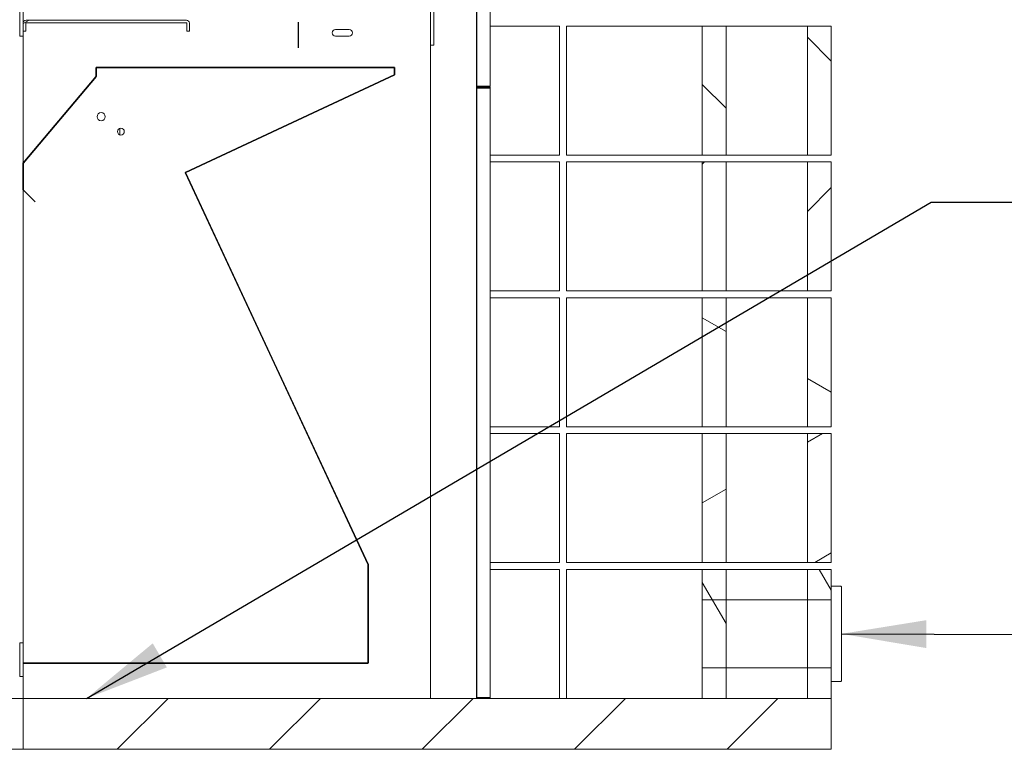
# Model space of a CAD drawing. Units: millimetres. Extents: x 426 to 14440, y 185 to 10438.
# Drawn here: x 9713 to 11162, y 876 to 1950 of the extents above; entities that cross this region are included whole.
import ezdxf

# ---------------------------------------------------------------- set-up
doc = ezdxf.new("R2010")
doc.units = ezdxf.units.MM
doc.header["$LTSCALE"] = 50
doc.linetypes.add('CHAIN', pattern=[0.3543, 0.2362, -0.0295, 0.0591, -0.0295])
for name, color, linetype, lineweight in [('Centerline(ISO)', 7, 'Continuous', 25), ('Hatch', 179, 'Continuous', 9), ('Internal Detail', 8, 'Continuous', 25), ('Sketch Geometry(ISO)', 7, 'Continuous', 50), ('Symbols(ISO)', 7, 'Continuous', 25), ('Visible Edges(ISO)', 7, 'Continuous', 18)]:
    doc.layers.add(name, color=color, linetype=linetype, lineweight=lineweight)
doc.styles.add('warmington~0', font='ARIALN.TTF')
doc.dimstyles.new('warmington$7', dxfattribs={"dimscale": 50, "dimtxt": 2, "dimasz": 2.5, "dimexe": 1.6, "dimexo": 1, "dimgap": 0.5, "dimtad": 1, "dimdec": 0, "dimrnd": 1e-08, "dimzin": 0, "dimdsep": 46, "dimtxsty": 'warmington~0', "dimblk": 'OBLIQUE', "dimcen": 0.09, "dimclrd": 7, "dimclre": 8, "dimclrt": 8, "dimadec": 0, "dimazin": 0, "dimtfac": 1.75, "dimtdec": 1, "dimtmove": 0, "dimatfit": 3, "dimfxl": 0, "dimtolj": 1, "dimtzin": 0, "dimlwd": 25, "dimlwe": 25, "dimarcsym": 0})
pattern_1 = [(45, (0, 0), (-112.2532, 112.2532), [])]
pattern_2 = [(135, (0, 0), (-112.2532, -112.2532), [])]
pattern_3 = [(30, (0, 0), (-79.375, 137.4815), [])]
pattern_4 = [(60, (0, 0), (-137.4815, 79.375), [])]

# ---------------------------------------------------------------- blocks, each defined once
blk = doc.blocks.new('_Oblique')
at = {"color": 0, "linetype": 'ByBlock', "lineweight": -2}
blk.add_line((-0.5, -0.5), (0.5, 0.5), dxfattribs=at)

msp = doc.modelspace()

# ---------------------------------------------------------------- hatches: boundary and pattern name
at = {"layer": 'Hatch'}
h = msp.add_hatch(dxfattribs=at)
h.set_pattern_fill('ANSI31', color=256, scale=1270, angle=15, style=0)
h.set_pattern_definition(pattern_4)
edge = h.paths.add_edge_path()
edge.add_ellipse((10386.5, 1852.1), major_axis=(-1.25, 0), ratio=1, start_angle=0, end_angle=90)
edge.add_line((10386.5, 1850.9), (10405.2, 1850.9))
edge.add_line((10405.2, 1850.9), (10405.2, 1851.6))
edge.add_line((10405.2, 1851.6), (10386.5, 1851.6))
edge.add_ellipse((10386.5, 1852.1), major_axis=(0, -0.5), ratio=1, start_angle=270, end_angle=360, ccw=False)
edge.add_line((10386, 1852.1), (10386, 2749.6))
edge.add_ellipse((10386.5, 2749.6), major_axis=(-0.5, 0), ratio=1, start_angle=270, end_angle=360, ccw=False)
edge.add_line((10386.5, 2750.1), (10405.2, 2750.1))
edge.add_line((10405.2, 2750.1), (10405.2, 2750.9))
edge.add_line((10405.2, 2750.9), (10386.5, 2750.9))
edge.add_ellipse((10386.5, 2749.6), major_axis=(0, 1.25), ratio=1, start_angle=0, end_angle=90)
edge.add_line((10385.2, 2749.6), (10385.2, 1852.1))
h = msp.add_hatch(dxfattribs=at)
h.set_pattern_fill('ANSI31', color=256, scale=1270, angle=15, style=0)
h.set_pattern_definition(pattern_4)
h.paths.add_polyline_path([(10317.7, 1912.9), (10322.7, 1912.9), (10322.7, 2681.7), (10317.7, 2681.7)])
h = msp.add_hatch(dxfattribs=at)
h.set_pattern_fill('ANSI31', color=256, scale=1270, style=0)
h.set_pattern_definition(pattern_1)
h.paths.add_polyline_path([(9712.7, 1975.9), (9712.7, 1925.9), (9717.7, 1925.9), (9717.7, 1933.1), (9717.7, 1945.1), (9717.7, 1960.9), (9717.7, 1975.9)])
h = msp.add_hatch(dxfattribs=at)
h.set_pattern_fill('ANSI31', color=256, scale=1270, angle=-15, style=0)
h.set_pattern_definition(pattern_3)
edge = h.paths.add_edge_path()
edge.add_line((9962.7, 1933.1), (9962.7, 1945.1))
edge.add_ellipse((9958.2, 1945.1), major_axis=(4.5, 0), ratio=1, start_angle=0, end_angle=90)
edge.add_line((9958.2, 1949.6), (9722.2, 1949.6))
edge.add_ellipse((9722.2, 1945.1), major_axis=(0, 4.5), ratio=1, start_angle=0, end_angle=90)
edge.add_line((9717.7, 1945.1), (9717.7, 1933.1))
edge.add_line((9717.7, 1933.1), (9721.7, 1933.1))
edge.add_line((9721.7, 1933.1), (9721.7, 1945.1))
edge.add_ellipse((9722.2, 1945.1), major_axis=(-0.5, 0), ratio=1, start_angle=270, end_angle=360, ccw=False)
edge.add_line((9722.2, 1945.6), (9958.2, 1945.6))
edge.add_ellipse((9958.2, 1945.1), major_axis=(0, 0.5), ratio=1, start_angle=270, end_angle=360, ccw=False)
edge.add_line((9958.7, 1945.1), (9958.7, 1933.1))
edge.add_line((9958.7, 1933.1), (9962.7, 1933.1))
h = msp.add_hatch(dxfattribs=at)
h.set_pattern_fill('ANSI31', color=256, scale=1270, angle=90, style=0)
h.set_pattern_definition(pattern_2)
h.paths.add_polyline_path([(10907.7, 1750.9), (10907.7, 1940.9), (10872.7, 1940.9), (10872.7, 1750.9)])
h.paths.add_polyline_path([(10717.7, 1940.9), (10717.7, 1750.9), (10752.7, 1750.9), (10752.7, 1940.9)])
h = msp.add_hatch(dxfattribs=at)
h.set_pattern_fill('ANSI31', color=256, scale=1270, style=0)
h.set_pattern_definition(pattern_1)
edge = h.paths.add_edge_path()
edge.add_ellipse((10225.5, 1003), major_axis=(0, -0.2), ratio=1, start_angle=0, end_angle=90)
edge.add_line((10225.7, 1003), (10225.7, 1147.9))
edge.add_ellipse((10225.5, 1147.9), major_axis=(0.2, 0), ratio=1, start_angle=0, end_angle=25)
edge.add_line((10225.7, 1148), (9956.6, 1725.1))
edge.add_ellipse((9956.7, 1725.1), major_axis=(-0.0906, -0.0423), ratio=1, start_angle=270, end_angle=360, ccw=False)
edge.add_line((9956.6, 1725.2), (10264.6, 1868.8))
edge.add_ellipse((10264.5, 1869), major_axis=(0.085, -0.181), ratio=1, start_angle=0, end_angle=65)
edge.add_line((10264.7, 1869), (10264.7, 1879.7))
edge.add_ellipse((10264.5, 1879.7), major_axis=(0.2, 0), ratio=1, start_angle=0, end_angle=90)
edge.add_line((10264.5, 1879.9), (9825.3, 1879.9))
edge.add_ellipse((9825.3, 1879.7), major_axis=(0, 0.2), ratio=1, start_angle=0, end_angle=90)
edge.add_line((9825.1, 1879.7), (9825.1, 1866.9))
edge.add_ellipse((9825, 1866.9), major_axis=(0.1, 0), ratio=1, start_angle=320, end_angle=360, ccw=False)
edge.add_line((9825.1, 1866.8), (9717.8, 1738.9))
edge.add_ellipse((9718, 1738.8), major_axis=(-0.153, 0.129), ratio=1, start_angle=0, end_angle=40)
edge.add_line((9717.8, 1738.8), (9717.8, 1699.9))
edge.add_ellipse((9718, 1699.9), major_axis=(-0.2, 0), ratio=1, start_angle=0, end_angle=45)
edge.add_line((9717.8, 1699.8), (9735.5, 1682.1))
edge.add_line((9735.5, 1682.1), (9735.5, 1682.2))
edge.add_line((9735.5, 1682.2), (9717.9, 1699.8))
edge.add_ellipse((9718, 1699.9), major_axis=(-0.0707, -0.0707), ratio=1, start_angle=315, end_angle=360, ccw=False)
edge.add_line((9717.9, 1699.9), (9717.9, 1738.8))
edge.add_ellipse((9718, 1738.8), major_axis=(-0.1, 0), ratio=1, start_angle=320, end_angle=360, ccw=False)
edge.add_line((9717.9, 1738.9), (9825.2, 1866.8))
edge.add_ellipse((9825, 1866.9), major_axis=(0.153, -0.129), ratio=1, start_angle=0, end_angle=40)
edge.add_line((9825.2, 1866.9), (9825.2, 1879.7))
edge.add_ellipse((9825.3, 1879.7), major_axis=(-0.1, 0), ratio=1, start_angle=270, end_angle=360, ccw=False)
edge.add_line((9825.3, 1879.8), (10264.5, 1879.8))
edge.add_ellipse((10264.5, 1879.7), major_axis=(0, 0.1), ratio=1, start_angle=270, end_angle=360, ccw=False)
edge.add_line((10264.6, 1879.7), (10264.6, 1869))
edge.add_ellipse((10264.5, 1869), major_axis=(0.1, 0), ratio=1, start_angle=295, end_angle=360, ccw=False)
edge.add_line((10264.6, 1868.9), (9956.6, 1725.3))
edge.add_ellipse((9956.7, 1725.1), major_axis=(-0.085, 0.181), ratio=1, start_angle=0, end_angle=90)
edge.add_line((9956.5, 1725), (10225.6, 1147.9))
edge.add_ellipse((10225.5, 1147.9), major_axis=(0.0906, 0.0423), ratio=1, start_angle=335, end_angle=360, ccw=False)
edge.add_line((10225.6, 1147.9), (10225.6, 1003))
edge.add_ellipse((10225.5, 1003), major_axis=(0.1, 0), ratio=1, start_angle=270, end_angle=360, ccw=False)
edge.add_line((10225.5, 1002.9), (9717.7, 1002.9))
edge.add_line((9717.7, 1002.9), (9717.7, 1002.8))
edge.add_line((9717.7, 1002.8), (10225.5, 1002.8))
h = msp.add_hatch(dxfattribs=at)
h.set_pattern_fill('ANSI31', color=256, scale=1270, angle=90, style=0)
h.set_pattern_definition(pattern_2)
edge = h.paths.add_edge_path()
edge.add_ellipse((10386.5, 952.1), major_axis=(-1.25, 0), ratio=1, start_angle=0, end_angle=90)
edge.add_line((10386.5, 950.9), (10405.2, 950.9))
edge.add_line((10405.2, 950.9), (10405.2, 951.6))
edge.add_line((10405.2, 951.6), (10386.5, 951.6))
edge.add_ellipse((10386.5, 952.1), major_axis=(0, -0.5), ratio=1, start_angle=270, end_angle=360, ccw=False)
edge.add_line((10386, 952.1), (10386, 1849.6))
edge.add_ellipse((10386.5, 1849.6), major_axis=(-0.5, 0), ratio=1, start_angle=270, end_angle=360, ccw=False)
edge.add_line((10386.5, 1850.1), (10405.2, 1850.1))
edge.add_line((10405.2, 1850.1), (10405.2, 1850.9))
edge.add_line((10405.2, 1850.9), (10386.5, 1850.9))
edge.add_ellipse((10386.5, 1849.6), major_axis=(0, 1.25), ratio=1, start_angle=0, end_angle=90)
edge.add_line((10385.2, 1849.6), (10385.2, 952.1))
h = msp.add_hatch(dxfattribs=at)
h.set_pattern_fill('ANSI31', color=256, scale=1270, style=0)
h.set_pattern_definition(pattern_1)
h.paths.add_polyline_path([(10907.7, 1550.9), (10907.7, 1740.9), (10872.7, 1740.9), (10872.7, 1550.9)])
h.paths.add_polyline_path([(10717.7, 1740.9), (10717.7, 1550.9), (10752.7, 1550.9), (10752.7, 1740.9)])
h = msp.add_hatch(dxfattribs=at)
h.set_pattern_fill('ANSI31', color=256, scale=1270, angle=105, style=0)
h.set_pattern_definition([(150, (0, 0), (-79.375, -137.4815), [])])
h.paths.add_polyline_path([(10907.7, 1350.9), (10907.7, 1540.9), (10872.7, 1540.9), (10872.7, 1350.9)])
h.paths.add_polyline_path([(10717.7, 1540.9), (10717.7, 1350.9), (10752.7, 1350.9), (10752.7, 1540.9)])
h = msp.add_hatch(dxfattribs=at)
h.set_pattern_fill('ANSI31', color=256, scale=1270, angle=-15, style=0)
h.set_pattern_definition(pattern_3)
h.paths.add_polyline_path([(10907.7, 1150.9), (10907.7, 1340.9), (10872.7, 1340.9), (10872.7, 1150.9)])
h.paths.add_polyline_path([(10717.7, 1340.9), (10717.7, 1150.9), (10752.7, 1150.9), (10752.7, 1340.9)])
h = msp.add_hatch(dxfattribs=at)
h.set_pattern_fill('ANSI31', color=256, scale=1270, angle=75, style=0)
h.set_pattern_definition([(120, (0, 0), (-137.4815, -79.375), [])])
h.paths.add_polyline_path([(10907.7, 950.9), (10907.7, 1140.9), (10872.7, 1140.9), (10872.7, 950.9)])
h.paths.add_polyline_path([(10717.7, 1140.9), (10717.7, 950.9), (10752.7, 950.9), (10752.7, 1140.9)])
h = msp.add_hatch(dxfattribs=at)
h.set_pattern_fill('ANSI31', color=256, scale=1270, angle=90, style=0)
h.set_pattern_definition(pattern_2)
h.paths.add_polyline_path([(9712.7, 1032.9), (9712.7, 982.9), (9717.7, 982.9), (9717.7, 1002.8), (9717.7, 1002.9), (9717.7, 1032.9)])
h = msp.add_hatch(dxfattribs=at)
h.set_pattern_fill('ANSI31', color=256, scale=1270, angle=90, style=0)
h.set_pattern_definition(pattern_2)
h.paths.add_polyline_path([(9467.7, 950.9), (9467.7, 875.9), (9717.7, 875.9), (9717.7, 950.9)])
h = msp.add_hatch(dxfattribs=at)
h.set_pattern_fill('ANSI31', color=256, scale=1270, style=0)
h.set_pattern_definition(pattern_1)
h.paths.add_polyline_path([(9717.7, 950.9), (9717.7, 875.9), (10907.7, 875.9), (10907.7, 950.9), (10872.7, 950.9), (10752.7, 950.9), (10717.7, 950.9), (10405.2, 950.9), (10386.5, 950.9)])

# ---------------------------------------------------------------- linework, layer by layer
at = {"layer": 'Centerline(ISO)', "linetype": 'CHAIN', "ltscale": 23.990969}
msp.add_line((10122.7, 6940.4), (10122.7, 1909), dxfattribs=at)
at = {"layer": 'Internal Detail'}
for p, q in [((9825.1, 1879.7), (9825.1, 1866.9)), ((9825.2, 1866.9), (9825.2, 1879.7)), ((10264.5, 1879.9), (9825.3, 1879.9)), ((9825.3, 1879.8), (10264.5, 1879.8)), ((10264.6, 1879.7), (10264.6, 1869)), ((10264.7, 1869), (10264.7, 1879.7)), ((9825.1, 1866.8), (9717.8, 1738.9)), ((9717.9, 1738.9), (9825.2, 1866.8)), ((10264.6, 1868.9), (9956.6, 1725.3)), ((9956.6, 1725.2), (10264.6, 1868.8)), ((9717.8, 1738.8), (9717.8, 1699.9)), ((9717.9, 1699.9), (9717.9, 1738.8)), ((9956.5, 1725), (10225.6, 1147.9)), ((10225.7, 1148), (9956.6, 1725.1)), ((9717.8, 1699.8), (9735.5, 1682.1)), ((9735.5, 1682.2), (9717.9, 1699.8)), ((9735.5, 1682.1), (9735.5, 1682.2)), ((10225.6, 1147.9), (10225.6, 1003)), ((10225.7, 1003), (10225.7, 1147.9)), ((10225.5, 1002.9), (9717.7, 1002.9)), ((9717.7, 1002.9), (9717.7, 1002.8)), ((9717.7, 1002.8), (10225.5, 1002.8))]:
    msp.add_line(p, q, dxfattribs=at)
for centre, radius, start, end in [((9825.3, 1879.7), 0.2, 90, 180), ((9825.3, 1879.7), 0.1, 90, 180), ((10264.5, 1879.7), 0.2, 0, 90), ((10264.5, 1879.7), 0.1, 0, 90), ((9825, 1866.9), 0.1, 320, 0), ((9825, 1866.9), 0.2, 320, 0), ((10264.5, 1869), 0.2, 295, 0), ((10264.5, 1869), 0.1, 295, 0), ((9718, 1738.8), 0.2, 140, 180), ((9718, 1738.8), 0.1, 140, 180), ((9956.7, 1725.1), 0.2, 115, 205), ((9956.7, 1725.1), 0.1, 115, 205), ((9718, 1699.9), 0.2, 180, 225), ((9718, 1699.9), 0.1, 180, 225), ((10225.5, 1147.9), 0.1, 0, 25), ((10225.5, 1147.9), 0.2, 0, 25), ((10225.5, 1003), 0.2, 270, 0), ((10225.5, 1003), 0.1, 270, 0)]:
    msp.add_arc(centre, radius, start, end, dxfattribs=at)
at = {"layer": 'Sketch Geometry(ISO)', "lineweight": 18}
for p, q in [((10907.7, 1095.9), (10717.7, 1095.9)), ((10907.7, 995.9), (10717.7, 995.9))]:
    msp.add_line(p, q, dxfattribs=at)
at = {"layer": 'Visible Edges(ISO)'}
for p, q in [((10385.2, 2749.6), (10385.2, 1852.1)), ((10386, 1852.1), (10386, 2749.6)), ((10405.2, 1852.1), (10405.2, 2731.6)), ((10317.7, 2681.7), (10317.7, 1912.9)), ((10322.7, 1912.9), (10322.7, 2681.7)), ((9712.7, 1975.9), (9712.7, 1925.9)), ((9717.7, 1925.9), (9717.7, 1975.9)), ((9717.7, 1945.1), (9717.7, 1933.1)), ((9721.7, 1933.1), (9721.7, 1945.1)), ((9958.2, 1949.6), (9722.2, 1949.6)), ((9722.2, 1945.6), (9958.2, 1945.6)), ((9958.7, 1945.1), (9958.7, 1933.1)), ((9962.7, 1933.1), (9962.7, 1945.1)), ((9717.7, 1933.1), (9721.7, 1933.1)), ((9958.7, 1933.1), (9962.7, 1933.1)), ((10177.7, 1935.9), (10197.7, 1935.9)), ((10507.7, 1940.9), (10405.2, 1940.9)), ((10507.7, 1750.9), (10507.7, 1940.9)), ((10517.7, 1750.9), (10517.7, 1940.9)), ((10717.7, 1940.9), (10517.7, 1940.9)), ((10717.7, 1940.9), (10717.7, 1750.9)), ((10752.7, 1940.9), (10717.7, 1940.9)), ((10752.7, 1750.9), (10752.7, 1940.9)), ((10752.7, 1940.9), (10762.7, 1940.9)), ((10762.7, 1940.9), (10862.7, 1940.9)), ((10862.7, 1940.9), (10872.7, 1940.9)), ((10907.7, 1940.9), (10872.7, 1940.9)), ((10872.7, 1940.9), (10872.7, 1750.9)), ((10907.7, 1750.9), (10907.7, 1940.9)), ((9712.7, 1925.9), (9717.7, 1925.9)), ((9717.7, 1925.9), (9717.7, 1032.9)), ((10197.7, 1925.9), (10177.7, 1925.9)), ((10317.7, 1912.9), (10317.7, 950.9)), ((10317.7, 1912.9), (10322.7, 1912.9)), ((10385.2, 1849.6), (10385.2, 1852.1)), ((10385.2, 1849.6), (10385.2, 952.1)), ((10386.5, 1852.1), (10386, 1852.1)), ((10386, 952.1), (10386, 1849.6)), ((10386.5, 1849.6), (10386, 1849.6)), ((10405.2, 1852.1), (10386.5, 1852.1)), ((10405.2, 1851.6), (10386.5, 1851.6)), ((10405.2, 1850.9), (10386.5, 1850.9)), ((10386.5, 1850.9), (10405.2, 1850.9)), ((10386.5, 1850.1), (10405.2, 1850.1)), ((10405.2, 1849.6), (10386.5, 1849.6)), ((10404.5, 1851.6), (10404.5, 1852.1)), ((10404.5, 1849.6), (10404.5, 1850.1)), ((10405.2, 1850.9), (10405.2, 1851.6)), ((10405.2, 1850.1), (10405.2, 1850.9)), ((10405.2, 952.1), (10405.2, 1849.6)), ((9860.2, 1790.2), (9860.2, 1780.6)), ((10405.2, 1750.9), (10507.7, 1750.9)), ((10507.7, 1740.9), (10405.2, 1740.9)), ((10507.7, 1550.9), (10507.7, 1740.9)), ((10517.7, 1750.9), (10717.7, 1750.9)), ((10517.7, 1550.9), (10517.7, 1740.9)), ((10717.7, 1740.9), (10517.7, 1740.9)), ((10717.7, 1750.9), (10752.7, 1750.9)), ((10717.7, 1740.9), (10717.7, 1550.9)), ((10752.7, 1740.9), (10717.7, 1740.9)), ((10762.7, 1750.9), (10752.7, 1750.9)), ((10752.7, 1550.9), (10752.7, 1740.9)), ((10752.7, 1740.9), (10762.7, 1740.9)), ((10862.7, 1750.9), (10762.7, 1750.9)), ((10762.7, 1740.9), (10862.7, 1740.9)), ((10872.7, 1750.9), (10862.7, 1750.9)), ((10862.7, 1740.9), (10872.7, 1740.9)), ((10872.7, 1750.9), (10907.7, 1750.9)), ((10907.7, 1740.9), (10872.7, 1740.9)), ((10872.7, 1740.9), (10872.7, 1550.9)), ((10907.7, 1550.9), (10907.7, 1740.9)), ((10405.2, 1550.9), (10507.7, 1550.9)), ((10507.7, 1540.9), (10405.2, 1540.9)), ((10507.7, 1350.9), (10507.7, 1540.9)), ((10517.7, 1550.9), (10717.7, 1550.9)), ((10517.7, 1350.9), (10517.7, 1540.9)), ((10717.7, 1540.9), (10517.7, 1540.9)), ((10717.7, 1550.9), (10752.7, 1550.9)), ((10717.7, 1540.9), (10717.7, 1350.9)), ((10752.7, 1540.9), (10717.7, 1540.9)), ((10762.7, 1550.9), (10752.7, 1550.9)), ((10752.7, 1350.9), (10752.7, 1540.9)), ((10752.7, 1540.9), (10762.7, 1540.9)), ((10862.7, 1550.9), (10762.7, 1550.9)), ((10762.7, 1540.9), (10862.7, 1540.9)), ((10872.7, 1550.9), (10862.7, 1550.9)), ((10862.7, 1540.9), (10872.7, 1540.9)), ((10872.7, 1550.9), (10907.7, 1550.9)), ((10907.7, 1540.9), (10872.7, 1540.9)), ((10872.7, 1540.9), (10872.7, 1350.9)), ((10907.7, 1350.9), (10907.7, 1540.9)), ((10405.2, 1350.9), (10507.7, 1350.9)), ((10517.7, 1350.9), (10717.7, 1350.9)), ((10717.7, 1350.9), (10752.7, 1350.9)), ((10762.7, 1350.9), (10752.7, 1350.9)), ((10862.7, 1350.9), (10762.7, 1350.9)), ((10872.7, 1350.9), (10862.7, 1350.9)), ((10872.7, 1350.9), (10907.7, 1350.9)), ((10507.7, 1340.9), (10405.2, 1340.9)), ((10507.7, 1150.9), (10507.7, 1340.9)), ((10517.7, 1150.9), (10517.7, 1340.9)), ((10717.7, 1340.9), (10517.7, 1340.9)), ((10717.7, 1340.9), (10717.7, 1150.9)), ((10752.7, 1340.9), (10717.7, 1340.9)), ((10752.7, 1150.9), (10752.7, 1340.9)), ((10752.7, 1340.9), (10762.7, 1340.9)), ((10762.7, 1340.9), (10862.7, 1340.9)), ((10862.7, 1340.9), (10872.7, 1340.9)), ((10907.7, 1340.9), (10872.7, 1340.9)), ((10872.7, 1340.9), (10872.7, 1150.9)), ((10907.7, 1150.9), (10907.7, 1340.9)), ((10405.2, 1150.9), (10507.7, 1150.9)), ((10517.7, 1150.9), (10717.7, 1150.9)), ((10717.7, 1150.9), (10752.7, 1150.9)), ((10762.7, 1150.9), (10752.7, 1150.9)), ((10862.7, 1150.9), (10762.7, 1150.9)), ((10872.7, 1150.9), (10862.7, 1150.9)), ((10872.7, 1150.9), (10907.7, 1150.9)), ((10507.7, 1140.9), (10405.2, 1140.9)), ((10507.7, 950.9), (10507.7, 1140.9)), ((10517.7, 950.9), (10517.7, 1140.9)), ((10717.7, 1140.9), (10517.7, 1140.9)), ((10717.7, 1140.9), (10717.7, 950.9)), ((10752.7, 1140.9), (10717.7, 1140.9)), ((10752.7, 950.9), (10752.7, 1140.9)), ((10752.7, 1140.9), (10762.7, 1140.9)), ((10762.7, 1140.9), (10862.7, 1140.9)), ((10862.7, 1140.9), (10872.7, 1140.9)), ((10907.7, 1140.9), (10872.7, 1140.9)), ((10872.7, 1140.9), (10872.7, 950.9)), ((10907.7, 950.9), (10907.7, 1140.9)), ((10921.7, 1115.9), (10907.7, 1115.9)), ((10922.7, 976.9), (10922.7, 1114.9)), ((9712.7, 1032.9), (9712.7, 982.9)), ((9717.7, 1032.9), (9712.7, 1032.9)), ((9717.7, 982.9), (9717.7, 1032.9)), ((9712.7, 982.9), (9717.7, 982.9)), ((9717.7, 982.9), (9717.7, 950.9)), ((10907.7, 975.9), (10921.7, 975.9)), ((9717.7, 950.9), (9467.7, 950.9)), ((9717.7, 950.9), (9717.7, 875.9)), ((10907.7, 950.9), (9717.7, 950.9)), ((9717.7, 875.9), (9717.7, 950.9)), ((10385.2, 950.9), (10385.2, 952.1)), ((10386.5, 952.1), (10386, 952.1)), ((10405.2, 952.1), (10386.5, 952.1)), ((10405.2, 951.6), (10386.5, 951.6)), ((10386.5, 950.9), (10405.2, 950.9)), ((10404.5, 951.6), (10404.5, 952.1)), ((10405.2, 950.9), (10405.2, 951.6)), ((10717.7, 950.9), (10752.7, 950.9)), ((10872.7, 950.9), (10907.7, 950.9)), ((10907.7, 875.9), (10907.7, 950.9)), ((9467.7, 875.9), (9717.7, 875.9)), ((9717.7, 875.9), (10907.7, 875.9))]:
    msp.add_line(p, q, dxfattribs=at)
for centre, radius in [((9832.7, 1807.4), 6), ((9861.7, 1785.4), 5)]:
    msp.add_circle(centre, radius, dxfattribs=at)
for centre, radius, start, end in [((9722.2, 1945.1), 4.5, 90, 180), ((9722.2, 1945.1), 0.5, 90, 180), ((9958.2, 1945.1), 4.5, 0, 90), ((9958.2, 1945.1), 0.5, 0, 90), ((10177.7, 1930.9), 5, 90, 270), ((10197.7, 1930.9), 5, 270, 90), ((10386.5, 1852.1), 1.25, 180, 270), ((10386.5, 1849.6), 1.25, 90, 180), ((10386.5, 1852.1), 0.5, 180, 270), ((10386.5, 1849.6), 0.5, 90, 180), ((10921.7, 1114.9), 1, 0, 90), ((10921.7, 976.9), 1, 270, 0), ((10386.5, 952.1), 1.25, 180, 270), ((10386.5, 952.1), 0.5, 180, 270)]:
    msp.add_arc(centre, radius, start, end, dxfattribs=at)

# ---------------------------------------------------------------- leaders
at = {"layer": 'Symbols(ISO)', "color": 7, "linetype": 'Continuous', "lineweight": 25, "annotation_type": 0, "has_hookline": 1, "hookline_direction": 0}
for points, text_width in [([(9811.2, 950.9), (11054.5, 1681.4), (11179.5, 1681.4)], 1437.4), ([(10922.7, 1045.9), (11287.2, 1044.8)], 1426.3)]:
    msp.add_leader(points, dimstyle='warmington$7', override={"dimtad": 0}, dxfattribs=dict(at, text_width=text_width))

doc.saveas('drawing.dxf')
